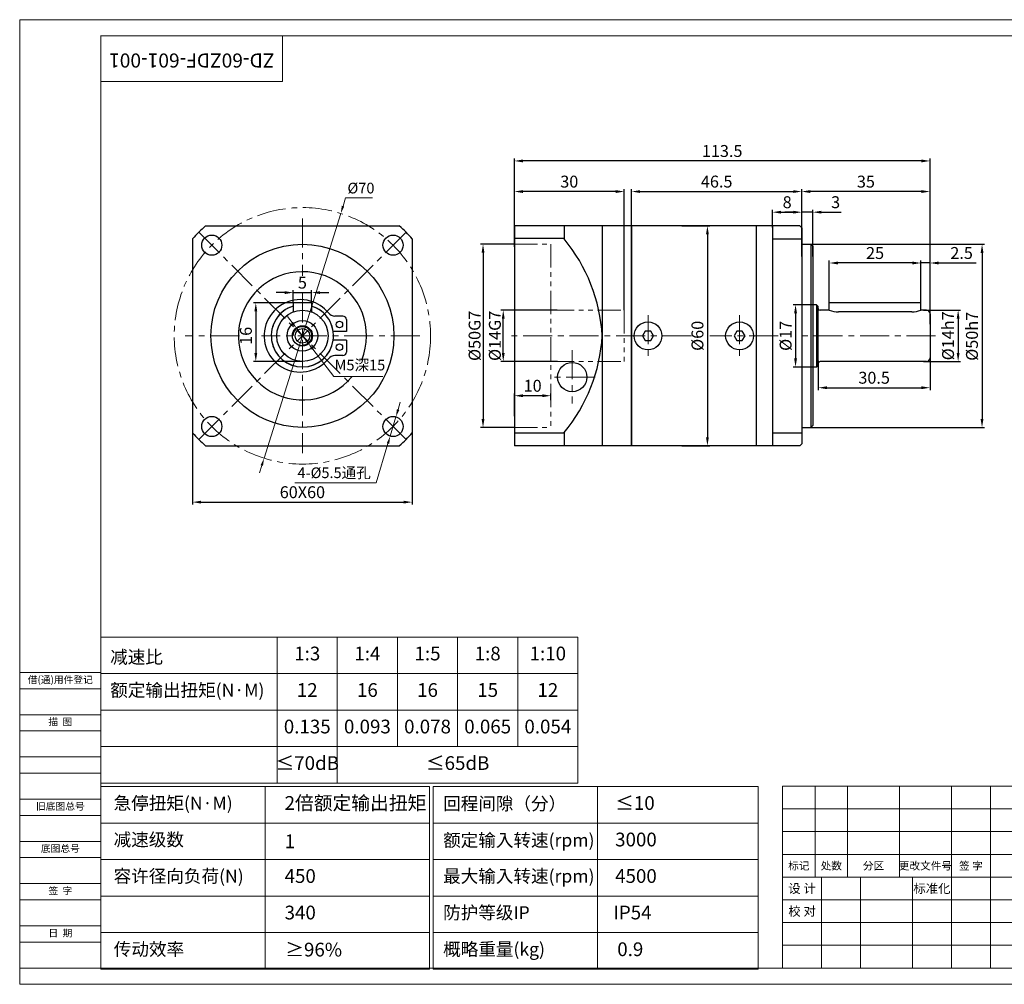
# Model space of a CAD drawing. Units: millimetres. Extents: x 0 to 24563, y -10855 to 0.
# Drawn here: x 22389 to 22658, y -9434 to -9170 of the extents above; entities that cross this region are included whole.
import ezdxf
from ezdxf.enums import TextEntityAlignment as Align

# ---------------------------------------------------------------- set-up
doc = ezdxf.new("R2010")
doc.units = ezdxf.units.MM
doc.header["$PDMODE"] = 1
doc.linetypes.add('CENTER', pattern=[50.8, 31.75, -6.35, 6.35, -6.35])
doc.linetypes.add('PHANTOM', pattern=[63.5, 31.75, -6.35, 6.35, -6.35, 6.35, -6.35])
doc.layers.get('0').update_dxf_attribs({"lineweight": 30})
for name, color, linetype, lineweight in [('1', 1, 'Continuous', 13), ('3', 3, 'CENTER', 13), ('border', 7, 'Continuous', 13), ('细实线', 7, 'Continuous', 13)]:
    doc.layers.add(name, color=color, linetype=linetype, lineweight=lineweight)
doc.styles.add('hz', font='txt')
doc.styles.add('样式 1', font='txt')
doc.dimstyles.new('ISO-25$0', dxfattribs={"dimtxt": 3.5, "dimasz": 1, "dimexe": 0.5, "dimexo": 0, "dimtad": 1, "dimdec": 3, "dimdsep": 46, "dimtxsty": 'hz', "dimcen": 2.5, "dimclrd": 1, "dimclre": 1, "dimclrt": 3, "dimadec": 0, "dimazin": 0, "dimtfac": 1, "dimtdec": 3, "dimtmove": 0, "dimatfit": 3, "dimfxl": 1, "dimarcsym": 0})
doc.dimstyles.new('ISO-25$3', dxfattribs={"dimtxt": 1, "dimasz": 1, "dimexe": 0.8, "dimexo": 0.625, "dimtad": 1, "dimtoh": 1, "dimdec": 3, "dimdsep": 46, "dimtxsty": 'Standard', "dimcen": 2, "dimclrd": 1, "dimclre": 1, "dimclrt": 3, "dimadec": 0, "dimazin": 0, "dimtfac": 1, "dimtdec": 3, "dimtmove": 0, "dimatfit": 3, "dimfxl": 1, "dimlwd": -1, "dimlwe": -1, "dimarcsym": 0})

# ---------------------------------------------------------------- blocks, each defined once
blk = doc.blocks.new('A3')
at = {"layer": '细实线', "ltscale": 5}
for p, q in [((81, 292), (25, 292)), ((25, 292), (25, 278)), ((81, 278), (81, 292)), ((25, 278), (81, 278)), ((25, 96), (0, 96)), ((0, 91), (25, 91)), ((25, 83), (0, 83)), ((25, 83), (0, 83)), ((0, 78), (25, 78)), ((25, 70), (0, 70)), ((0, 65), (25, 65)), ((415, 61), (235, 61)), ((235, 5), (235, 61)), ((245, 33), (245, 61)), ((255, 33), (255, 61)), ((271, 33), (271, 61)), ((287, 5), (287, 61)), ((299, 5), (299, 61)), ((315, 5), (315, 61)), ((365, 5), (365, 61)), ((415, 5), (415, 61)), ((25, 57), (0, 57)), ((0, 52), (25, 52)), ((235, 54), (315, 54)), ((235, 47), (315, 47)), ((25, 44), (0, 44)), ((415, 45), (365, 45)), ((381, 37), (381, 45)), ((235, 40), (315, 40)), ((0, 39), (25, 39)), ((365, 37), (415, 37)), ((25, 31), (0, 31)), ((235, 33), (365, 33)), ((247, 5), (247, 33)), ((259, 5), (259, 33)), ((275, 5), (275, 33)), ((341, 14), (341, 33)), ((353, 14), (353, 33)), ((0, 26), (25, 26)), ((235, 26), (315, 26)), ((315, 23), (415, 23)), ((321.5, 14), (321.5, 23)), ((328, 14), (328, 23)), ((334.5, 14), (334.5, 23)), ((381, 5), (381, 23)), ((235, 19), (315, 19)), ((25, 18), (0, 18)), ((0, 13), (25, 13)), ((315, 14), (365, 14)), ((365, 14), (415, 14)), ((235, 12), (315, 12)), ((25, 5), (0, 5)), ((25, 5), (0, 5)), ((25, 5), (0, 5)), ((25, 5), (0, 5)), ((25, 5), (0, 5)), ((235, 5), (415, 5))]:
    blk.add_line(p, q, dxfattribs=at)
blk.add_lwpolyline([(0, 0), (420, 0), (420, 297), (0, 297)], close=True, dxfattribs=at)
at = {"layer": '细实线', "ltscale": 5, "const_width": 0.3}
blk.add_lwpolyline([(25, 5), (415, 5), (415, 292), (25, 292)], close=True, dxfattribs=at)
at = {"layer": '细实线', "ltscale": 5}
blk.add_lwpolyline([(160, 0), (260, 0)], dxfattribs=at)
at = {"layer": '细实线', "attachment_point": 5}
for s, insert, char_height, width in [('借(通)用件登记', (12.52, 93.5), 2.2, 25.2), ('描  图', (12.52, 80.55), 2.2, 25.2), ('{\\W0.8;宁波中大力德智能传动股份\\P有限公司}', (390.03, 53.1), 3.5, 67.5227), ('旧底图总号', (12.52, 54.54), 2.2, 25.2), ('底图总号', (12.52, 41.54), 2.2, 25.2), ('{\\fFangSong_GB2312|b0|i0|c134|p49;产品型号}', (373, 41), 2.8, 16), ('{\\fFangSong_GB2312|b0|i0|c134|p49;标记}', (240, 36.5), 2.4, 18), ('{\\fFangSong_GB2312|b0|i0|c134|p49;处数}', (250, 36.5), 2.4, 18), ('{\\fFangSong_GB2312|b0|i0|c134|p49;分区}', (263, 36.5), 2.4, 18), ('{\\fFangSong_GB2312|b0|i0|c134|p49;签 字}', (293, 36.5), 2.4, 18), ('{\\fFangSong_GB2312|b0|i0|c134|p49;设 计}', (241, 29.5), 2.8, 16), ('{\\fFangSong_GB2312|b0|i0|c134|p49;标准化}', (281, 29.5), 2.8, 16), ('签  字', (12.52, 28.51), 2.2, 25.2), ('{\\fFangSong_GB2312|b0|i0|c134|p49;重量}', (347, 28), 2.5, 16), ('{\\fFangSong_GB2312|b0|i0|c134|p49;比例}', (359, 28), 2.5, 16), ('{\\fFangSong_GB2312|b0|i0|c134|p49;校 对}', (241, 22.5), 2.8, 16), ('{\\fFangSong_GB2312|b0|i0|c134|p49;零件代号}', (373, 18.5), 2.8, 16), ('日  期', (12.52, 15.51), 2.2, 25.2)]:
    blk.add_mtext(s, dxfattribs=dict(at, insert=insert, char_height=char_height, width=width))
at = {"layer": '细实线', "insert": (279, 36.5), "char_height": 2.4, "width": 18, "attachment_point": 5, "line_spacing_factor": 0.8}
blk.add_mtext('{\\fFangSong_GB2312|b0|i0|c134|p49;更改文件号}', dxfattribs=at)
blk = doc.blocks.new('*D4578')
at = {"layer": 'border', "color": 1, "linetype": 'Continuous', "lineweight": -2, "ltscale": 0.3}
for p, q in [((22523.99, -9232.5), (22523.99, -9208.4)), ((22635.15, -9209.05), (22526.33, -9209.05)), ((22637.49, -9235.1), (22637.49, -9208.4))]:
    blk.add_line(p, q, dxfattribs=at)
at = {"layer": 'border', "color": 1, "ltscale": 0.3}
for points in [[(22526.33, -9208.66), (22526.33, -9209.44), (22523.99, -9209.05)], [(22635.15, -9209.44), (22635.15, -9208.66), (22637.49, -9209.05)]]:
    blk.add_solid(points, dxfattribs=at)
at = {"layer": 'Defpoints', "color": 0, "ltscale": 0.3}
for p in [(22523.99, -9209.05), (22523.99, -9232.5), (22637.49, -9235.1)]:
    blk.add_point(p, dxfattribs=at)
at = {"layer": 'border', "color": 3, "ltscale": 0.3, "insert": (22580.74, -9206.75), "char_height": 3.25, "attachment_point": 5, "style": '样式 1'}
blk.add_mtext('113.5', dxfattribs=at)
blk = doc.blocks.new('*D4579')
at = {"layer": 'border', "color": 1, "linetype": 'Continuous', "lineweight": -2, "ltscale": 0.3}
for p, q in [((22569.76, -9226.78), (22577.36, -9226.78)), ((22576.71, -9229.12), (22576.71, -9284.44)), ((22569.76, -9286.78), (22577.36, -9286.78))]:
    blk.add_line(p, q, dxfattribs=at)
at = {"layer": 'border', "color": 1, "ltscale": 0.3}
for points in [[(22577.1, -9229.12), (22576.32, -9229.12), (22576.71, -9226.78)], [(22576.32, -9284.44), (22577.1, -9284.44), (22576.71, -9286.78)]]:
    blk.add_solid(points, dxfattribs=at)
at = {"layer": 'Defpoints', "color": 0, "ltscale": 0.3}
for p in [(22569.76, -9226.78), (22569.76, -9286.78), (22576.71, -9286.78)]:
    blk.add_point(p, dxfattribs=at)
at = {"layer": 'border', "color": 3, "ltscale": 0.3, "insert": (22574.41, -9256.78), "char_height": 3.25, "attachment_point": 5, "rotation": 90, "style": '样式 1'}
blk.add_mtext('%%c60', dxfattribs=at)
blk = doc.blocks.new('*D4580')
at = {"layer": 'border', "color": 1, "linetype": 'Continuous', "lineweight": -2, "ltscale": 0.3}
for p, q in [((22637.49, -9260.2), (22637.49, -9271.59)), ((22606.99, -9263.59), (22606.99, -9271.59)), ((22609.33, -9270.94), (22635.15, -9270.94))]:
    blk.add_line(p, q, dxfattribs=at)
at = {"layer": 'border', "color": 1, "ltscale": 0.3}
for points in [[(22609.33, -9270.55), (22609.33, -9271.33), (22606.99, -9270.94)], [(22635.15, -9271.33), (22635.15, -9270.55), (22637.49, -9270.94)]]:
    blk.add_solid(points, dxfattribs=at)
at = {"layer": 'Defpoints', "color": 0, "ltscale": 0.3}
for p in [(22637.49, -9260.2), (22606.99, -9263.59), (22637.49, -9270.94)]:
    blk.add_point(p, dxfattribs=at)
at = {"layer": 'border', "color": 3, "ltscale": 0.3, "insert": (22622.24, -9268.64), "char_height": 3.25, "attachment_point": 5, "style": '样式 1'}
blk.add_mtext('30.5', dxfattribs=at)
blk = doc.blocks.new('*D4581')
at = {"layer": 'border', "color": 1, "linetype": 'Continuous', "lineweight": -2, "ltscale": 0.3}
for p, q in [((22632.65, -9236.9), (22630.31, -9236.9)), ((22634.99, -9248.78), (22634.99, -9236.25)), ((22637.49, -9236.9), (22634.99, -9236.9)), ((22637.49, -9248.5), (22637.49, -9236.25)), ((22639.83, -9236.9), (22650.06, -9236.9))]:
    blk.add_line(p, q, dxfattribs=at)
at = {"layer": 'border', "color": 1, "ltscale": 0.3}
for points in [[(22632.65, -9237.29), (22632.65, -9236.51), (22634.99, -9236.9)], [(22639.83, -9236.51), (22639.83, -9237.29), (22637.49, -9236.9)]]:
    blk.add_solid(points, dxfattribs=at)
at = {"layer": 'Defpoints', "color": 0, "ltscale": 0.3}
for p in [(22634.99, -9236.9), (22637.49, -9248.5), (22634.99, -9248.78)]:
    blk.add_point(p, dxfattribs=at)
at = {"layer": 'border', "color": 3, "ltscale": 0.3, "insert": (22646.12, -9234.59), "char_height": 3.25, "attachment_point": 5, "style": '样式 1'}
blk.add_mtext('2.5', dxfattribs=at)
blk = doc.blocks.new('*D4582')
at = {"layer": 'border', "color": 1, "linetype": 'Continuous', "lineweight": -2, "ltscale": 0.3}
for p, q in [((22609.99, -9247.78), (22609.99, -9236.25)), ((22632.65, -9236.9), (22612.33, -9236.9)), ((22634.99, -9245.36), (22634.99, -9236.25))]:
    blk.add_line(p, q, dxfattribs=at)
at = {"layer": 'border', "color": 1, "ltscale": 0.3}
for points in [[(22612.33, -9236.51), (22612.33, -9237.29), (22609.99, -9236.9)], [(22632.65, -9237.29), (22632.65, -9236.51), (22634.99, -9236.9)]]:
    blk.add_solid(points, dxfattribs=at)
at = {"layer": 'Defpoints', "color": 0, "ltscale": 0.3}
for p in [(22609.99, -9236.9), (22634.99, -9245.36), (22609.99, -9247.78)]:
    blk.add_point(p, dxfattribs=at)
at = {"layer": 'border', "color": 3, "ltscale": 0.3, "insert": (22622.49, -9234.6), "char_height": 3.25, "attachment_point": 5, "style": '样式 1'}
blk.add_mtext('25', dxfattribs=at)
blk = doc.blocks.new('*D4583')
at = {"layer": 'border', "color": 1, "linetype": 'Continuous', "lineweight": -2, "ltscale": 0.3}
for p, q in [((22602.49, -9228.3), (22602.49, -9216.75)), ((22635.15, -9217.4), (22604.83, -9217.4)), ((22637.49, -9253.61), (22637.49, -9216.75))]:
    blk.add_line(p, q, dxfattribs=at)
at = {"layer": 'border', "color": 1, "ltscale": 0.3}
for points in [[(22604.83, -9217.01), (22604.83, -9217.79), (22602.49, -9217.4)], [(22635.15, -9217.79), (22635.15, -9217.01), (22637.49, -9217.4)]]:
    blk.add_solid(points, dxfattribs=at)
at = {"layer": 'Defpoints', "color": 0, "ltscale": 0.3}
for p in [(22602.49, -9217.4), (22602.49, -9228.3), (22637.49, -9253.61)]:
    blk.add_point(p, dxfattribs=at)
at = {"layer": 'border', "color": 3, "ltscale": 0.3, "insert": (22619.99, -9215.11), "char_height": 3.25, "attachment_point": 5, "style": '样式 1'}
blk.add_mtext('35', dxfattribs=at)
blk = doc.blocks.new('*D4584')
at = {"layer": 'border', "color": 1, "linetype": 'Continuous', "lineweight": -2, "ltscale": 0.3}
for p, q in [((22635.74, -9249.78), (22645.82, -9249.78)), ((22645.17, -9252.12), (22645.17, -9261.44)), ((22635.74, -9263.78), (22645.82, -9263.78))]:
    blk.add_line(p, q, dxfattribs=at)
at = {"layer": 'border', "color": 1, "ltscale": 0.3}
for points in [[(22645.56, -9252.12), (22644.78, -9252.12), (22645.17, -9249.78)], [(22644.78, -9261.44), (22645.56, -9261.44), (22645.17, -9263.78)]]:
    blk.add_solid(points, dxfattribs=at)
at = {"layer": 'Defpoints', "color": 0, "ltscale": 0.3}
for p in [(22635.74, -9249.78), (22635.74, -9263.78), (22645.17, -9263.78)]:
    blk.add_point(p, dxfattribs=at)
at = {"layer": 'border', "color": 3, "ltscale": 0.3, "insert": (22642.84, -9256.78), "char_height": 3.25, "attachment_point": 5, "rotation": 90, "style": '样式 1'}
blk.add_mtext('%%C14h7', dxfattribs=at)
blk = doc.blocks.new('*D4585')
at = {"layer": '1', "color": 1, "ltscale": 0.03}
for p, q in [((22477.92, -9219.13), (22477.22, -9221.4)), ((22485.3, -9219.13), (22477.92, -9219.13)), ((22455.65, -9290.18), (22476.59, -9223.38)), ((22455.03, -9292.17), (22454.41, -9294.15))]:
    blk.add_line(p, q, dxfattribs=at)
at = {"layer": '1', "color": 1, "ltscale": 0.3}
for points in [[(22476.88, -9221.29), (22477.55, -9221.5), (22476.59, -9223.38)], [(22455.36, -9292.27), (22454.7, -9292.06), (22455.65, -9290.18)]]:
    blk.add_solid(points, dxfattribs=at)
at = {"layer": 'Defpoints', "color": 0, "ltscale": 0.3}
for p in [(22476.59, -9223.38), (22455.65, -9290.18)]:
    blk.add_point(p, dxfattribs=at)
at = {"layer": '1', "color": 3, "ltscale": 0.3, "insert": (22482.11, -9216.83), "char_height": 2.917, "attachment_point": 5, "style": '样式 1'}
blk.add_mtext('%%c70', dxfattribs=at)
blk = doc.blocks.new('*D4586')
at = {"layer": 'border', "color": 1, "linetype": 'Continuous', "lineweight": -2, "ltscale": 0.3}
for p, q in [((22436.12, -9283.24), (22436.12, -9302.82)), ((22496.12, -9283.24), (22496.12, -9302.82)), ((22438.46, -9302.17), (22493.78, -9302.17))]:
    blk.add_line(p, q, dxfattribs=at)
at = {"layer": 'border', "color": 1, "ltscale": 0.3}
for points in [[(22438.46, -9301.78), (22438.46, -9302.56), (22436.12, -9302.17)], [(22493.78, -9302.56), (22493.78, -9301.78), (22496.12, -9302.17)]]:
    blk.add_solid(points, dxfattribs=at)
at = {"layer": 'Defpoints', "color": 0, "ltscale": 0.3}
for p in [(22436.12, -9283.24), (22496.12, -9283.24), (22496.12, -9302.17)]:
    blk.add_point(p, dxfattribs=at)
at = {"layer": 'border', "color": 3, "ltscale": 0.3, "insert": (22466.12, -9299.88), "char_height": 3.25, "attachment_point": 5, "style": '样式 1'}
blk.add_mtext('60X60', dxfattribs=at)
blk = doc.blocks.new('*D4587')
at = {"layer": '1', "color": 1, "ltscale": 0.03}
for p, q in [((22463.31, -9253.16), (22462.03, -9251.52)), ((22464.59, -9254.81), (22467.66, -9258.75)), ((22474.74, -9267.86), (22468.94, -9260.4)), ((22488.07, -9267.86), (22474.74, -9267.86))]:
    blk.add_line(p, q, dxfattribs=at)
at = {"layer": '1', "color": 1, "ltscale": 0.3}
for points in [[(22463.04, -9253.38), (22463.58, -9252.95), (22464.59, -9254.81)], [(22469.21, -9260.19), (22468.66, -9260.61), (22467.66, -9258.75)]]:
    blk.add_solid(points, dxfattribs=at)
at = {"layer": 'Defpoints', "color": 0, "ltscale": 0.3}
for p in [(22464.59, -9254.81), (22467.66, -9258.75)]:
    blk.add_point(p, dxfattribs=at)
at = {"layer": '1', "color": 3, "ltscale": 0.3, "insert": (22481.82, -9265.13), "char_height": 2.917, "attachment_point": 5, "style": '样式 1'}
blk.add_mtext('M5深15', dxfattribs=at)
blk = doc.blocks.new('*D4588')
at = {"layer": 'border', "color": 1, "linetype": 'Continuous', "lineweight": -2, "ltscale": 0.3}
for p, q in [((22464.59, -9247.78), (22452.75, -9247.78)), ((22453.4, -9250.12), (22453.4, -9261.44)), ((22466.12, -9263.78), (22452.75, -9263.78))]:
    blk.add_line(p, q, dxfattribs=at)
at = {"layer": 'border', "color": 1, "ltscale": 0.3}
for points in [[(22453.79, -9250.12), (22453.01, -9250.12), (22453.4, -9247.78)], [(22453.01, -9261.44), (22453.79, -9261.44), (22453.4, -9263.78)]]:
    blk.add_solid(points, dxfattribs=at)
at = {"layer": 'Defpoints', "color": 0, "ltscale": 0.3}
for p in [(22464.59, -9247.78), (22453.4, -9263.78), (22466.12, -9263.78)]:
    blk.add_point(p, dxfattribs=at)
at = {"layer": 'border', "color": 3, "ltscale": 0.3, "insert": (22451.11, -9256.78), "char_height": 3.25, "attachment_point": 5, "rotation": 90, "style": '样式 1'}
blk.add_mtext('16', dxfattribs=at)
blk = doc.blocks.new('*D4589')
at = {"layer": 'border', "color": 1, "linetype": 'Continuous', "lineweight": -2, "ltscale": 0.3}
for p, q in [((22461.28, -9244.98), (22458.94, -9244.98)), ((22463.62, -9247.78), (22463.62, -9244.33)), ((22463.62, -9244.98), (22468.62, -9244.98)), ((22468.62, -9247.78), (22468.62, -9244.33)), ((22470.96, -9244.98), (22473.3, -9244.98))]:
    blk.add_line(p, q, dxfattribs=at)
at = {"layer": 'border', "color": 1, "ltscale": 0.3}
for points in [[(22461.28, -9245.37), (22461.28, -9244.59), (22463.62, -9244.98)], [(22470.96, -9244.59), (22470.96, -9245.37), (22468.62, -9244.98)]]:
    blk.add_solid(points, dxfattribs=at)
at = {"layer": 'Defpoints', "color": 0, "ltscale": 0.3}
for p in [(22468.62, -9244.98), (22463.62, -9247.78), (22468.62, -9247.78)]:
    blk.add_point(p, dxfattribs=at)
at = {"layer": 'border', "color": 3, "ltscale": 0.3, "insert": (22466.12, -9242.68), "char_height": 3.25, "attachment_point": 5, "style": '样式 1'}
blk.add_mtext('5', dxfattribs=at)
blk = doc.blocks.new('*D4590')
at = {"layer": '1', "color": 1, "ltscale": 0.03}
for p, q in [((22492.25, -9276.9), (22492.84, -9274.9)), ((22491.66, -9278.89), (22490.09, -9284.17)), ((22486.3, -9296.9), (22489.49, -9286.16)), ((22464.09, -9296.9), (22486.3, -9296.9))]:
    blk.add_line(p, q, dxfattribs=at)
at = {"layer": '1', "color": 1, "ltscale": 0.3}
for points in [[(22491.92, -9276.8), (22492.58, -9277), (22491.66, -9278.89)], [(22489.83, -9286.26), (22489.16, -9286.06), (22490.09, -9284.17)]]:
    blk.add_solid(points, dxfattribs=at)
at = {"layer": 'Defpoints', "color": 0, "ltscale": 0.3}
for p in [(22491.66, -9278.89), (22490.09, -9284.17)]:
    blk.add_point(p, dxfattribs=at)
at = {"layer": '1', "color": 3, "ltscale": 0.3, "insert": (22474.78, -9294.15), "char_height": 2.9167, "attachment_point": 5, "style": '样式 1'}
blk.add_mtext('4-{\\fISOCPEUR|b0|i0|c0|p34;%%C}5.5通孔', dxfattribs=at)
blk = doc.blocks.new('*D4591')
at = {"layer": 'border', "color": 1, "linetype": 'Continuous', "lineweight": -2, "ltscale": 0.3}
for p, q in [((22605.99, -9248.29), (22600.13, -9248.29)), ((22600.78, -9250.63), (22600.78, -9262.95)), ((22605.99, -9265.29), (22600.13, -9265.29))]:
    blk.add_line(p, q, dxfattribs=at)
at = {"layer": 'border', "color": 1, "ltscale": 0.3}
for points in [[(22601.17, -9250.63), (22600.39, -9250.63), (22600.78, -9248.29)], [(22600.39, -9262.95), (22601.17, -9262.95), (22600.78, -9265.29)]]:
    blk.add_solid(points, dxfattribs=at)
at = {"layer": 'Defpoints', "color": 0, "ltscale": 0.3}
for p in [(22605.99, -9248.29), (22600.78, -9265.29), (22605.99, -9265.29)]:
    blk.add_point(p, dxfattribs=at)
at = {"layer": 'border', "color": 3, "ltscale": 0.3, "insert": (22598.49, -9256.79), "char_height": 3.25, "attachment_point": 5, "rotation": 90, "style": '样式 1'}
blk.add_mtext('%%c17', dxfattribs=at)
blk = doc.blocks.new('*D4592')
at = {"layer": 'border', "color": 1, "linetype": 'Continuous', "lineweight": -2, "ltscale": 0.3}
for p, q in [((22603.74, -9231.79), (22652.35, -9231.79)), ((22651.7, -9234.13), (22651.7, -9279.45)), ((22603.74, -9281.79), (22652.35, -9281.79))]:
    blk.add_line(p, q, dxfattribs=at)
at = {"layer": 'border', "color": 1, "ltscale": 0.3}
for points in [[(22652.09, -9234.13), (22651.31, -9234.13), (22651.7, -9231.79)], [(22651.31, -9279.45), (22652.09, -9279.45), (22651.7, -9281.79)]]:
    blk.add_solid(points, dxfattribs=at)
at = {"layer": 'Defpoints', "color": 0, "ltscale": 0.3}
for p in [(22603.74, -9231.79), (22603.74, -9281.79), (22651.7, -9281.79)]:
    blk.add_point(p, dxfattribs=at)
at = {"layer": 'border', "color": 3, "ltscale": 0.3, "insert": (22649.37, -9256.91), "char_height": 3.25, "attachment_point": 5, "rotation": 90, "style": '样式 1'}
blk.add_mtext('%%c50h7', dxfattribs=at)
blk = doc.blocks.new('*D4593')
at = {"layer": 'border', "color": 1, "linetype": 'Continuous', "lineweight": -2, "ltscale": 0.3}
for p, q in [((22600.15, -9223.03), (22597.81, -9223.03)), ((22602.49, -9235.09), (22602.49, -9222.38)), ((22605.49, -9223.03), (22602.49, -9223.03)), ((22605.49, -9235.09), (22605.49, -9222.38)), ((22607.83, -9223.03), (22613.27, -9223.03))]:
    blk.add_line(p, q, dxfattribs=at)
at = {"layer": 'border', "color": 1, "ltscale": 0.3}
for points in [[(22600.15, -9223.42), (22600.15, -9222.64), (22602.49, -9223.03)], [(22607.83, -9222.64), (22607.83, -9223.42), (22605.49, -9223.03)]]:
    blk.add_solid(points, dxfattribs=at)
at = {"layer": 'Defpoints', "color": 0, "ltscale": 0.3}
for p in [(22602.49, -9223.03), (22602.49, -9235.09), (22605.49, -9235.09)]:
    blk.add_point(p, dxfattribs=at)
at = {"layer": 'border', "color": 3, "ltscale": 0.3, "insert": (22611.72, -9220.73), "char_height": 3.25, "attachment_point": 5, "style": '样式 1'}
blk.add_mtext('3', dxfattribs=at)
blk = doc.blocks.new('*D4594')
at = {"layer": 'border', "color": 1, "linetype": 'Continuous', "lineweight": -2, "ltscale": 0.3}
for p, q in [((22594.49, -9227.23), (22594.49, -9222.38)), ((22596.83, -9223.03), (22600.15, -9223.03)), ((22602.49, -9227.23), (22602.49, -9222.38))]:
    blk.add_line(p, q, dxfattribs=at)
at = {"layer": 'border', "color": 1, "ltscale": 0.3}
for points in [[(22596.83, -9222.64), (22596.83, -9223.42), (22594.49, -9223.03)], [(22600.15, -9223.42), (22600.15, -9222.64), (22602.49, -9223.03)]]:
    blk.add_solid(points, dxfattribs=at)
at = {"layer": 'Defpoints', "color": 0, "ltscale": 0.3}
for p in [(22602.49, -9223.03), (22594.49, -9227.23), (22602.49, -9227.23)]:
    blk.add_point(p, dxfattribs=at)
at = {"layer": 'border', "color": 3, "ltscale": 0.3, "insert": (22598.49, -9220.73), "char_height": 3.25, "attachment_point": 5, "style": '样式 1'}
blk.add_mtext('8', dxfattribs=at)
blk = doc.blocks.new('*D4595')
at = {"layer": 'border', "color": 1, "linetype": 'Continuous', "lineweight": -2, "ltscale": 0.3}
for p, q in [((22555.99, -9227.77), (22555.99, -9216.75)), ((22558.33, -9217.4), (22600.15, -9217.4)), ((22602.49, -9229.31), (22602.49, -9216.75))]:
    blk.add_line(p, q, dxfattribs=at)
at = {"layer": 'border', "color": 1, "ltscale": 0.3}
for points in [[(22558.33, -9217.01), (22558.33, -9217.79), (22555.99, -9217.4)], [(22600.15, -9217.79), (22600.15, -9217.01), (22602.49, -9217.4)]]:
    blk.add_solid(points, dxfattribs=at)
at = {"layer": 'Defpoints', "color": 0, "ltscale": 0.3}
for p in [(22602.49, -9217.4), (22555.99, -9227.77), (22602.49, -9229.31)]:
    blk.add_point(p, dxfattribs=at)
at = {"layer": 'border', "color": 3, "ltscale": 0.3, "insert": (22579.24, -9215.1), "char_height": 3.25, "attachment_point": 5, "style": '样式 1'}
blk.add_mtext('46.5', dxfattribs=at)
blk = doc.blocks.new('*D4660')
at = {"layer": 'border', "color": 1, "linetype": 'Continuous', "lineweight": -2, "ltscale": 0.3}
for p, q in [((22523.99, -9232.5), (22523.99, -9216.75)), ((22551.65, -9217.4), (22526.33, -9217.4)), ((22553.99, -9249.78), (22553.99, -9216.75))]:
    blk.add_line(p, q, dxfattribs=at)
at = {"layer": 'border', "color": 1, "ltscale": 0.3}
for points in [[(22526.33, -9217.01), (22526.33, -9217.79), (22523.99, -9217.4)], [(22551.65, -9217.79), (22551.65, -9217.01), (22553.99, -9217.4)]]:
    blk.add_solid(points, dxfattribs=at)
at = {"layer": 'Defpoints', "color": 0, "ltscale": 0.3}
for p in [(22523.99, -9217.4), (22523.99, -9232.5), (22553.99, -9249.78)]:
    blk.add_point(p, dxfattribs=at)
at = {"layer": 'border', "color": 3, "ltscale": 0.3, "insert": (22538.99, -9215.11), "char_height": 3.25, "attachment_point": 5, "style": '样式 1'}
blk.add_mtext('30', dxfattribs=at)
blk = doc.blocks.new('*D4661')
at = {"layer": 'border', "color": 1, "linetype": 'Continuous', "lineweight": -2, "ltscale": 0.3}
for p, q in [((22523.99, -9231.78), (22514.79, -9231.78)), ((22515.44, -9234.12), (22515.44, -9279.44)), ((22523.99, -9281.78), (22514.79, -9281.78))]:
    blk.add_line(p, q, dxfattribs=at)
at = {"layer": 'border', "color": 1, "ltscale": 0.3}
for points in [[(22515.83, -9234.12), (22515.05, -9234.12), (22515.44, -9231.78)], [(22515.05, -9279.44), (22515.83, -9279.44), (22515.44, -9281.78)]]:
    blk.add_solid(points, dxfattribs=at)
at = {"layer": 'Defpoints', "color": 0, "ltscale": 0.3}
for p in [(22523.99, -9231.78), (22515.44, -9281.78), (22523.99, -9281.78)]:
    blk.add_point(p, dxfattribs=at)
at = {"layer": 'border', "color": 3, "ltscale": 0.3, "insert": (22513.14, -9256.78), "char_height": 3.25, "attachment_point": 5, "rotation": 90, "style": '样式 1'}
blk.add_mtext('{\\fISOCPEUR|b0|i0|c0|p34;%%C}50G7', dxfattribs=at)
blk = doc.blocks.new('*D4662')
at = {"layer": 'border', "color": 1, "linetype": 'Continuous', "lineweight": -2, "ltscale": 0.3}
for p, q in [((22523.99, -9278.68), (22523.99, -9272.48)), ((22533.99, -9274.31), (22533.99, -9272.48)), ((22531.65, -9273.13), (22526.33, -9273.13))]:
    blk.add_line(p, q, dxfattribs=at)
at = {"layer": 'border', "color": 1, "ltscale": 0.3}
for points in [[(22526.33, -9272.74), (22526.33, -9273.52), (22523.99, -9273.13)], [(22531.65, -9273.52), (22531.65, -9272.74), (22533.99, -9273.13)]]:
    blk.add_solid(points, dxfattribs=at)
at = {"layer": 'Defpoints', "color": 0, "ltscale": 0.3}
for p in [(22523.99, -9273.13), (22533.99, -9274.31), (22523.99, -9278.68)]:
    blk.add_point(p, dxfattribs=at)
at = {"layer": 'border', "color": 3, "ltscale": 0.3, "insert": (22528.99, -9270.83), "char_height": 3.25, "attachment_point": 5, "style": '样式 1'}
blk.add_mtext('10', dxfattribs=at)
blk = doc.blocks.new('*D4663')
at = {"layer": 'border', "color": 1, "linetype": 'Continuous', "lineweight": -2, "ltscale": 0.3}
for p, q in [((22535.65, -9249.78), (22520.31, -9249.78)), ((22520.96, -9261.44), (22520.96, -9252.12)), ((22535.75, -9263.78), (22520.31, -9263.78))]:
    blk.add_line(p, q, dxfattribs=at)
at = {"layer": 'border', "color": 1, "ltscale": 0.3}
for points in [[(22521.35, -9252.12), (22520.57, -9252.12), (22520.96, -9249.78)], [(22520.57, -9261.44), (22521.35, -9261.44), (22520.96, -9263.78)]]:
    blk.add_solid(points, dxfattribs=at)
at = {"layer": 'Defpoints', "color": 0, "ltscale": 0.3}
for p in [(22520.96, -9249.78), (22535.65, -9249.78), (22535.75, -9263.78)]:
    blk.add_point(p, dxfattribs=at)
at = {"layer": 'border', "color": 3, "ltscale": 0.3, "insert": (22518.67, -9256.78), "char_height": 3.25, "attachment_point": 5, "rotation": 90, "style": '样式 1'}
blk.add_mtext('{\\fISOCPEUR|b0|i0|c0|p34;%%C}14G7', dxfattribs=at)
blk = doc.blocks.new('行星外形图参数')
at = {"layer": '1'}
for p, q in [((277.15, 192.83), (0, 192.83)), ((0, 192.83), (0, 108.02)), ((102.43, 108.02), (102.43, 192.83)), ((137.38, 108.02), (137.38, 192.83)), ((172.32, 129.22), (172.32, 192.83)), ((207.27, 129.22), (207.27, 192.83)), ((242.21, 129.22), (242.21, 192.83)), ((277.15, 108.02), (277.15, 192.83)), ((277.15, 171.63), (0, 171.63)), ((277.15, 150.42), (0, 150.42)), ((0, 129.22), (277.15, 129.22)), ((0, 108.02), (277.15, 108.02)), ((190.95, 106.02), (0, 106.02)), ((0, 106.02), (0, 0)), ((95.45, 0), (95.45, 106.02)), ((190.95, 106.02), (190.95, 0)), ((193.07, 106.02), (193.07, 0)), ((381.89, 106.02), (193.07, 106.02)), ((288.51, 0), (288.51, 106.02)), ((381.89, 106.02), (381.89, 0)), ((190.95, 84.82), (0, 84.82)), ((190.95, 84.82), (0, 84.82)), ((381.89, 84.82), (193.07, 84.82)), ((190.95, 63.61), (0, 63.61)), ((381.89, 63.61), (193.07, 63.61)), ((190.95, 42.41), (0, 42.41)), ((381.89, 42.41), (193.07, 42.41)), ((190.95, 21.2), (0, 21.2)), ((381.89, 21.2), (193.07, 21.2)), ((381.89, 0), (193.07, 0)), ((190.95, 0), (0, 0))]:
    blk.add_line(p, q, dxfattribs=at)
at = {"layer": '细实线', "ltscale": 5, "style": 'hz'}
for s, insert, char_height, width, attachment_point in [('减速比', (5.41, 180.23), 7.488, 60.4327, 4), ('1:3', (119.91, 182.23), 7.987, 31.848, 5), ('1:4', (154.85, 182.23), 7.987, 31.4213, 5), ('1:5', (189.79, 182.23), 7.987, 28.8615, 5), ('1:8', (224.74, 182.23), 7.987, 27.1549, 5), ('1:10', (259.68, 182.23), 7.987, 29.2881, 5), ('额定输出扭矩(N·M)', (5.41, 161.03), 7.488, 105.8788, 4), ('急停扭矩(N·M)', (7.41, 95.42), 7.488, 79.7837, 4), ('2倍额定输出扭矩', (106.75, 95.42), 7.987, 87.1723, 4), ('回程间隙（分）', (198.84, 95.1), 7.488, 94.4604, 4), ('减速级数', (7.41, 74.21), 7.488, 60.4327, 4), ('\\pxql;1', (106.78, 74.21), 7.987, 87.1723, 4), ('额定输入转速(rpm)', (198.84, 73.9), 7.488, 94.4604, 4), ('容许径向负荷(N)', (7.41, 53.01), 7.488, 89.1708, 4), ('最大输入转速(rpm)', (198.84, 53.01), 7.488, 114.7969, 4), ('防护等级IP', (198.84, 31.81), 7.488, 110.2015, 4), ('IP54', (297.75, 31.81), 7.987, 60.4327, 4), ('传动效率', (7.51, 10.6), 7.488, 60.4327, 4), ('概略重量(kg)', (198.84, 10.6), 7.488, 60.4327, 4)]:
    blk.add_mtext(s, dxfattribs=dict(at, insert=insert, char_height=char_height, width=width, attachment_point=attachment_point))

msp = doc.modelspace()

# ---------------------------------------------------------------- linework, layer by layer
for p, q in [((22439.6659, -9226.781), (22492.581, -9226.781)), ((22523.9903, -9226.781), (22523.9903, -9286.781)), ((22537.5997, -9226.781), (22537.5997, -9230.323)), ((22547.9903, -9226.8199), (22547.9903, -9286.8199)), ((22555.9903, -9227.1199), (22555.9903, -9286.781)), ((22436.1234, -9230.3234), (22436.1234, -9283.2385)), ((22496.1234, -9230.3234), (22496.1234, -9283.2385)), ((22537.602, -9283.2), (22537.602, -9286.742)), ((22439.6659, -9286.781), (22492.581, -9286.781))]:
    msp.add_line(p, q)
at = {"ltscale": 0.3}
for p, q in [((22523.9903, -9230.1656), (22537.5997, -9230.1656)), ((22523.9903, -9283.2385), (22537.5997, -9283.2385))]:
    msp.add_line(p, q, dxfattribs=at)
for centre, radius in [((22441.3747, -9232.0322), 2.75), ((22490.8722, -9232.0322), 2.75), ((22466.1234, -9256.781), 25), ((22539.7903, -9268.0403), 4), ((22441.3747, -9281.5297), 2.75), ((22490.8722, -9281.5297), 2.75)]:
    msp.add_circle(centre, radius)
for centre, radius, start, end in [((22466.1234, -9256.781), 40, 131.409622, 138.590378), ((22466.1234, -9256.781), 40, 41.409622, 48.590378), ((22502.1511, -9259.5096), 45.918, 3.406791, 39.466394), ((22502.1534, -9254.0134), 45.918, 320.533606, 356.593209), ((22466.1234, -9256.781), 40, 221.409622, 228.590378), ((22466.1234, -9256.781), 40, 311.409622, 318.590378)]:
    msp.add_arc(centre, radius, start, end)
at = {"layer": '3', "color": 3, "ltscale": 0.25}
for p, q in [((22466.1234, -9224.7311), (22466.1234, -9240.4091)), ((22437.8392, -9228.4967), (22466.1234, -9256.781)), ((22494.4077, -9228.4967), (22466.1234, -9256.781)), ((22466.1234, -9245.2119), (22466.1234, -9288.8308)), ((22560.4903, -9251.1565), (22560.4903, -9262.3159)), ((22585.4903, -9251.1565), (22585.4903, -9262.3159)), ((22448.916, -9256.781), (22434.0736, -9256.781)), ((22437.8392, -9285.0652), (22466.1234, -9256.781)), ((22498.1733, -9256.781), (22454.9552, -9256.781)), ((22494.4077, -9285.0652), (22466.1234, -9256.781)), ((22572.4053, -9256.781), (22522.3612, -9256.781)), ((22596.0582, -9256.781), (22577.3972, -9256.781)), ((22639.0162, -9256.781), (22601.5595, -9256.781)), ((22539.7903, -9260.682), (22539.7903, -9275.2756)), ((22546.0941, -9268.0403), (22533.4866, -9268.0403))]:
    msp.add_line(p, q, dxfattribs=at)
msp.add_circle((22466.1234, -9256.781), 35, dxfattribs=at)
at = {"layer": 'border', "linetype": 'Continuous', "lineweight": 30}
for p, q in [((22589.9903, -9226.781), (22523.9903, -9226.781)), ((22555.9903, -9226.781), (22555.9903, -9286.781)), ((22555.9903, -9286.781), (22555.9903, -9226.781)), ((22555.9903, -9226.781), (22555.9903, -9286.781)), ((22589.9903, -9226.781), (22589.9903, -9286.781)), ((22601.9903, -9226.781), (22589.9903, -9226.781)), ((22589.9903, -9226.781), (22589.9903, -9229.281)), ((22589.9903, -9226.781), (22589.9903, -9229.281)), ((22594.4903, -9226.7885), (22594.4903, -9286.7885)), ((22601.9903, -9226.781), (22602.4903, -9227.281)), ((22589.9903, -9227.281), (22589.9903, -9229.281)), ((22589.9903, -9227.281), (22589.9903, -9229.281)), ((22589.9903, -9227.281), (22589.9903, -9229.281)), ((22602.4903, -9227.281), (22602.4903, -9286.281)), ((22594.4903, -9230.331), (22602.4903, -9230.331)), ((22602.4903, -9231.7885), (22604.9903, -9231.7885)), ((22604.9903, -9231.7885), (22604.9903, -9281.7885)), ((22604.9903, -9231.7885), (22605.4903, -9232.2885)), ((22605.4903, -9232.2885), (22605.4903, -9281.2885)), ((22605.4903, -9248.2306), (22605.4903, -9248.2885)), ((22606.4903, -9248.2885), (22605.4903, -9248.2885)), ((22606.4903, -9248.2885), (22606.4903, -9265.2885)), ((22606.9903, -9248.7885), (22606.4903, -9248.2885)), ((22609.9903, -9249.781), (22609.9903, -9247.781)), ((22634.9903, -9247.781), (22609.9903, -9247.781)), ((22634.9903, -9249.781), (22634.9903, -9247.781)), ((22606.9903, -9264.7885), (22606.9903, -9248.7885)), ((22609.9903, -9249.781), (22607.4903, -9249.781)), ((22632.4903, -9250.2426), (22612.4903, -9250.2426)), ((22636.4903, -9249.781), (22634.9903, -9249.781)), ((22637.4903, -9250.781), (22637.4903, -9262.781)), ((22606.4903, -9265.2885), (22606.9903, -9264.7885)), ((22636.4903, -9263.781), (22607.4903, -9263.781)), ((22606.4903, -9265.2885), (22605.4903, -9265.2885)), ((22594.4903, -9283.246), (22602.4903, -9283.246)), ((22602.4903, -9281.7885), (22604.9903, -9281.7885)), ((22604.9903, -9281.7885), (22605.4903, -9281.2885)), ((22601.9903, -9286.781), (22602.4903, -9286.281)), ((22589.9903, -9286.781), (22523.9903, -9286.781)), ((22601.9903, -9286.781), (22589.9903, -9286.781))]:
    msp.add_line(p, q, dxfattribs=at)
at = {"layer": 'border', "linetype": 'PHANTOM', "ltscale": 0.2}
for p, q in [((22523.9903, -9231.781), (22533.9903, -9231.781)), ((22533.9903, -9231.781), (22533.9903, -9281.781)), ((22533.9903, -9249.781), (22553.9903, -9249.781)), ((22553.9903, -9249.781), (22553.9903, -9263.781)), ((22533.9903, -9263.781), (22553.9903, -9263.781)), ((22523.9903, -9281.781), (22533.9903, -9281.781))]:
    msp.add_line(p, q, dxfattribs=at)
at = {"layer": 'border', "color": 0, "linetype": 'Continuous', "lineweight": 30}
for p, q in [((22468.6234, -9247.781), (22463.6234, -9247.781)), ((22463.6234, -9247.781), (22463.6234, -9250.2426)), ((22468.6234, -9247.781), (22468.6234, -9250.2426)), ((22477.1789, -9251.3911), (22475.0077, -9251.3911)), ((22478.1414, -9252.3536), (22478.1414, -9255.626)), ((22478.1414, -9255.626), (22474.5446, -9255.626)), ((22478.1414, -9257.9359), (22474.5446, -9257.9359)), ((22478.1414, -9257.9359), (22478.1414, -9261.2083)), ((22477.1789, -9262.1708), (22475.0077, -9262.1708))]:
    msp.add_line(p, q, dxfattribs=at)
at = {"layer": 'border', "color": 0, "lineweight": 30}
for p, q in [((22559.7403, -9255.4819), (22558.9903, -9256.781)), ((22561.2403, -9255.4819), (22559.7403, -9255.4819)), ((22561.9903, -9256.781), (22561.2403, -9255.4819)), ((22584.7403, -9255.4819), (22583.9903, -9256.781)), ((22586.2403, -9255.4819), (22584.7403, -9255.4819)), ((22586.9903, -9256.781), (22586.2403, -9255.4819)), ((22558.9903, -9256.781), (22559.7403, -9258.08)), ((22559.7403, -9258.08), (22561.2403, -9258.08)), ((22561.2403, -9258.08), (22561.9903, -9256.781)), ((22583.9903, -9256.781), (22584.7403, -9258.08)), ((22584.7403, -9258.08), (22586.2403, -9258.08)), ((22586.2403, -9258.08), (22586.9903, -9256.781))]:
    msp.add_line(p, q, dxfattribs=at)
at = {"layer": 'border', "color": 0, "linetype": 'Continuous', "lineweight": 30}
for centre, radius in [((22466.1234, -9256.781), 7), ((22466.1234, -9256.781), 4.1934), ((22466.1234, -9256.781), 2.75), ((22476.2164, -9253.701), 0.8844), ((22476.2164, -9259.8609), 0.8844)]:
    msp.add_circle(centre, radius, dxfattribs=at)
at = {"layer": 'border', "color": 0, "lineweight": 30}
for centre in [(22560.4903, -9256.781), (22585.4903, -9256.781)]:
    msp.add_circle(centre, 3.8, dxfattribs=at)
at = {"layer": 'border', "linetype": 'Continuous', "lineweight": 30}
msp.add_circle((22466.1234, -9256.781), 2, dxfattribs=at)
for centre, radius, start, end in [((22466.1234, -9256.781), 17.5, 337.857543, 320.313048), ((22607.4903, -9249.2885), 0.5, 180, 270), ((22612.4903, -9243.2426), 7, 249.075168, 270), ((22632.4903, -9243.2426), 7, 270, 290.924832), ((22636.4903, -9250.781), 1, 0, 90), ((22607.4903, -9264.2885), 0.5, 90, 180), ((22636.4903, -9262.781), 1, 270, 0)]:
    msp.add_arc(centre, radius, start, end, dxfattribs=at)
at = {"layer": 'border', "color": 0, "linetype": 'Continuous', "lineweight": 30}
for centre, radius, start, end in [((22465.5512, -9256.781), 9.8849, 73.957419, 320.846563), ((22466.1234, -9256.781), 8.5, 107.104635, 72.895365), ((22466.1234, -9256.781), 8.4999, 107.111691, 352.190499), ((22465.5512, -9256.781), 9.8849, 39.153437, 73.957419), ((22475.0077, -9249.0811), 2.3099, 219.153437, 270), ((22477.1789, -9252.3536), 0.9625, 0, 90), ((22477.1789, -9261.2083), 0.9625, 270, 0), ((22475.0077, -9264.4808), 2.3099, 90, 140.846563)]:
    msp.add_arc(centre, radius, start, end, dxfattribs=at)
at = {"layer": 'border', "color": 0, "lineweight": 30}
for start, end in [(107.104755, 107.111691), (7.809501, 72.895245)]:
    msp.add_arc((22466.1234, -9256.781), 8.4999, start, end, dxfattribs=at)
at = {"layer": 'border', "color": 1, "linetype": 'Continuous', "ltscale": 0.3}
msp.add_arc((22466.1234, -9256.781), 2.5, 270, 180, dxfattribs=at)

# ---------------------------------------------------------------- block references
at = {"xscale": 0.47, "yscale": 0.47, "zscale": 0.47}
msp.add_blockref('行星外形图参数', (22411.0847, -9429.622), dxfattribs=at)
at = {"layer": '细实线', "xscale": 0.886464, "yscale": 0.886464, "zscale": 0.886464}
msp.add_blockref('A3', (22388.9231, -9433.7734), dxfattribs=at)

# ---------------------------------------------------------------- texts
at = {"layer": '细实线', "style": 'hz'}
msp.add_text('ZD-60ZDF-601-001', height=3.84, rotation=180, dxfattribs=at).set_placement((22435.9057, -9181.1311), align=Align.MIDDLE)
at = {"layer": '细实线', "ltscale": 5, "char_height": 3.75398, "style": 'hz'}
for s, insert, width, attachment_point in [('12', (22467.4409, -9353.9397), 60.432735, 5), ('16', (22483.8645, -9353.9397), 100.104368, 5), ('16', (22500.2882, -9353.9397), 60.432735, 5), ('15', (22516.7119, -9353.9397), 60.432735, 5), ('12', (22533.1356, -9353.9397), 60.432735, 5), ('0.135', (22467.4409, -9363.9055), 60.432735, 5), ('0.093', (22483.8645, -9363.9055), 60.432735, 5), ('0.078', (22500.2882, -9363.9055), 60.432735, 5), ('0.065', (22516.7119, -9363.9055), 60.432735, 5), ('0.054', (22533.1356, -9363.9055), 60.432735, 5), ('≤70dB', (22467.4409, -9373.8714), 60.432735, 5), ('≤65dB', (22508.5001, -9373.8714), 60.432735, 5), ('≤10', (22551.514, -9384.7757), 60.432735, 4), ('3000', (22551.514, -9394.7416), 60.432735, 4), ('450', (22461.259, -9404.7074), 60.432735, 4), ('4500', (22551.514, -9404.7074), 60.432735, 4), ('340', (22461.259, -9414.6733), 60.432735, 4), ('≥96%', (22461.4308, -9424.7886), 60.432735, 4), ('0.9', (22552.0986, -9424.6979), 60.432735, 4)]:
    msp.add_mtext(s, dxfattribs=dict(at, insert=insert, width=width, attachment_point=attachment_point))

# ---------------------------------------------------------------- dimensions: what is measured, and where the dimension line sits
at = {"layer": '1', "color": 3, "ltscale": 0.03}
dim = msp.add_diameter_dim_2p(p1=(22455.6549, -9290.1787), p2=(22476.592, -9223.3832), dimstyle='ISO-25$3', override={"dimscale": 0.833333, "dimtxt": 3.5, "dimasz": 2.5, "dimexe": 2, "dimexo": 0, "dimgap": 1, "dimtxsty": '样式 1', "dimatfit": 0}, dxfattribs=at)
dim.commit()
dim.dimension.update_dxf_attribs({"geometry": '*D4585', "text_midpoint": (22482.1134, -9219.1341), "dimtype": 163})
for p1, p2, text, picture, middle in [((22464.5887, -9254.8075), (22467.6582, -9258.7544), 'M5深15', '*D4587', (22481.4266, -9267.8556)), ((22491.656, -9278.8938), (22490.0884, -9284.1656), '4-{\\fISOCPEUR|b0|i0|c0|p34;%%C}5.5通孔', '*D4590', (22475.4125, -9296.9042))]:
    dim = msp.add_diameter_dim_2p(p1=p1, p2=p2, text=text, dimstyle='ISO-25$3', override={"dimscale": 0.833333, "dimtxt": 3.5, "dimasz": 2.5, "dimexe": 2, "dimexo": 0, "dimgap": 1, "dimtxsty": '样式 1', "dimatfit": 0}, dxfattribs=at)
    dim.commit()
    dim.dimension.update_dxf_attribs({"geometry": picture, "text_midpoint": middle, "dimtype": 163})
at = {"layer": 'border', "linetype": 'Continuous', "ltscale": 0.3}
for base, p1, p2, picture, middle in [((22523.9903, -9209.0545), (22637.4903, -9235.0999), (22523.9903, -9232.503), '*D4578', (22580.7403, -9206.7517)), ((22523.9903, -9217.3992), (22553.9903, -9249.781), (22523.9903, -9232.503), '*D4660', (22538.9903, -9215.1056)), ((22602.4903, -9217.3992), (22555.9903, -9227.7713), (22602.4903, -9229.3075), '*D4595', (22579.2403, -9215.0963)), ((22602.4903, -9217.3992), (22637.4903, -9253.6091), (22602.4903, -9228.3008), '*D4583', (22619.9903, -9215.1056)), ((22602.4903, -9223.0283), (22594.4903, -9227.2301), (22602.4903, -9227.2301), '*D4594', (22598.4903, -9220.7348)), ((22609.9903, -9236.8951), (22634.9903, -9245.3562), (22609.9903, -9247.781), '*D4582', (22622.4903, -9234.6015))]:
    dim = msp.add_linear_dim(base=base, p1=p1, p2=p2, dimstyle='ISO-25$0', override={"dimscale": 1.3, "dimtxt": 2.5, "dimasz": 1.8, "dimgap": 0.5, "dimtxsty": '样式 1', "dimatfit": 0}, dxfattribs=at)
    dim.commit()
    dim.dimension.update_dxf_attribs({"geometry": picture, "text_midpoint": middle})
for base, p1, p2, picture, middle in [((22602.4903, -9223.0283), (22605.4903, -9235.0947), (22602.4903, -9235.0947), '*D4593', (22611.721, -9223.0283)), ((22634.9903, -9236.8951), (22637.4903, -9248.4975), (22634.9903, -9248.781), '*D4581', (22646.1167, -9236.8951)), ((22468.6234, -9244.9762), (22463.6234, -9247.781), (22468.6234, -9247.781), '*D4589', (22466.1234, -9244.9762)), ((22637.4903, -9270.9407), (22606.9903, -9263.5922), (22637.4903, -9260.1982), '*D4580', (22622.2403, -9270.9407)), ((22523.9903, -9273.1281), (22533.9903, -9274.3051), (22523.9903, -9278.6797), '*D4662', (22528.9903, -9273.1281))]:
    dim = msp.add_linear_dim(base=base, p1=p1, p2=p2, dimstyle='ISO-25$0', override={"dimscale": 1.3, "dimtxt": 2.5, "dimasz": 1.8, "dimgap": 0.5, "dimtxsty": '样式 1', "dimatfit": 0}, dxfattribs=at)
    dim.commit()
    dim.dimension.update_dxf_attribs({"geometry": picture, "text_midpoint": middle, "dimtype": 160})
for base, p1, p2, text, picture, middle in [((22576.7062, -9286.781), (22569.7591, -9226.781), (22569.7591, -9286.781), '%%c<>', '*D4579', (22576.7062, -9256.781)), ((22515.4351, -9281.781), (22523.9903, -9231.781), (22523.9903, -9281.781), '{\\fISOCPEUR|b0|i0|c0|p34;%%C}<>G7', '*D4661', (22515.4351, -9256.781)), ((22651.6975, -9281.7885), (22603.7403, -9231.7885), (22603.7403, -9281.7885), '%%c<>h7', '*D4592', (22651.6975, -9256.9142)), ((22600.7848, -9265.2885), (22605.9903, -9248.2885), (22605.9903, -9265.2885), '%%c<>', '*D4591', (22600.7848, -9256.7885)), ((22520.9607, -9249.781), (22535.7467, -9263.781), (22535.6512, -9249.781), '{\\fISOCPEUR|b0|i0|c0|p34;%%C}<>G7', '*D4663', (22520.9607, -9256.781)), ((22645.1743, -9263.781), (22635.7403, -9249.781), (22635.7403, -9263.781), '%%C<>h7', '*D4584', (22645.1743, -9256.781))]:
    dim = msp.add_linear_dim(base=base, p1=p1, p2=p2, angle=90, text=text, dimstyle='ISO-25$0', override={"dimscale": 1.3, "dimtxt": 2.5, "dimasz": 1.8, "dimgap": 0.5, "dimtxsty": '样式 1', "dimatfit": 0}, dxfattribs=at)
    dim.commit()
    dim.dimension.update_dxf_attribs({"geometry": picture, "text_midpoint": middle, "dimtype": 160})
dim = msp.add_linear_dim(base=(22453.4018, -9263.781), p1=(22464.5912, -9247.781), p2=(22466.1234, -9263.781), angle=90, dimstyle='ISO-25$0', override={"dimscale": 1.3, "dimtxt": 2.5, "dimasz": 1.8, "dimgap": 0.5, "dimtxsty": '样式 1', "dimatfit": 0}, dxfattribs=at)
dim.commit()
dim.dimension.update_dxf_attribs({"geometry": '*D4588', "text_midpoint": (22453.4018, -9256.781), "dimtype": 160})
dim = msp.add_linear_dim(base=(22496.1234, -9302.1705), p1=(22436.1234, -9283.2385), p2=(22496.1234, -9283.2385), text='60X<>', dimstyle='ISO-25$0', override={"dimscale": 1.3, "dimtxt": 2.5, "dimasz": 1.8, "dimgap": 0.5, "dimtxsty": '样式 1', "dimatfit": 0}, dxfattribs=at)
dim.commit()
dim.dimension.update_dxf_attribs({"geometry": '*D4586', "text_midpoint": (22466.1234, -9302.1705), "dimtype": 160})

doc.saveas('drawing.dxf')
